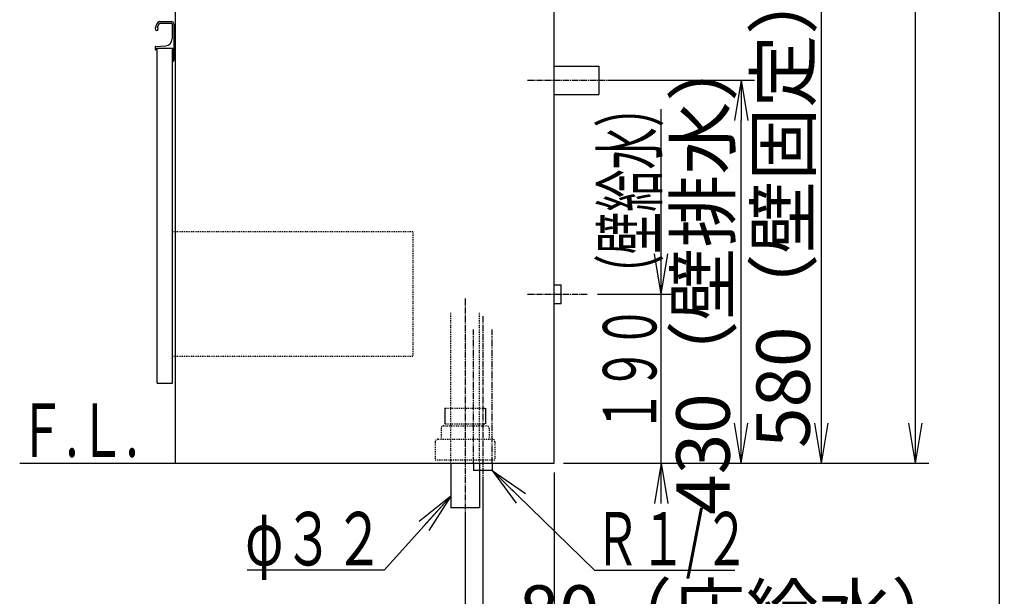
# Model space of a CAD drawing. Extents: x 261 to 2996, y 139 to 4339.
# Drawn here: x 1891 to 2996, y 770 to 1418 of the extents above; entities that cross this region are included whole.
import ezdxf
from ezdxf.enums import TextEntityAlignment as Align

# ---------------------------------------------------------------- set-up
doc = ezdxf.new("R2010")
doc.units = 0
for name, pattern in [('EXLTYPE2', [2, 1, -1]), ('EXLTYPE3', [10, 7, -1, 1, -1]), ('EXLTYPE4', [12, 7, -1, 1, -1, 1, -1])]:
    doc.linetypes.add(name, pattern=pattern)
doc.layers.get('0').update_dxf_attribs({"linetype": 'CONTINUOUS'})
doc.layers.get('DEFPOINTS').update_dxf_attribs({"linetype": 'CONTINUOUS'})
for name, color, linetype in [('化粧台', 7, 'CONTINUOUS'), ('寸法', 7, 'CONTINUOUS'), ('枠_表', 7, 'CONTINUOUS')]:
    doc.layers.add(name, color=color, linetype=linetype)
doc.styles.add('EXCADDIM1', font='monotxt', dxfattribs={"width": 0.84, "bigfont": 'extfont'})
doc.styles.add('EXCADSTD', font='monotxt', dxfattribs={"bigfont": 'extfont'})
doc.styles.get("Standard").update_dxf_attribs({"font": 'monotxt', "bigfont": 'extfont'})
doc.dimstyles.new('ISO-25', dxfattribs={"dimtxt": 2.5, "dimasz": 2.5, "dimexe": 1.25, "dimexo": 0.625, "dimtad": 1, "dimtxsty": 'STANDARD', "dimcen": 2.5, "dimazin": 3, "dimtfac": 1, "dimtmove": 0, "dimatfit": 3})

# ---------------------------------------------------------------- blocks, each defined once
blk = doc.blocks.new('EX_NORM')
at = {"color": 0, "linetype": 'CONTINUOUS'}
for q in [(-1, 0.167), (-1, 0), (-1, -0.167)]:
    blk.add_line((0, 0), q, dxfattribs=at)
blk = doc.blocks.new('*D25')
at = {"layer": 'DEFPOINTS', "color": 0}
for p in [(2534.7, 2233.3), (2896.5, 2233.3), (2501.5, 919.5)]:
    blk.add_point(p, dxfattribs=at)
at = {"layer": '寸法', "color": 3, "linetype": 'CONTINUOUS'}
for p, q in [((2896.5, 964.5), (2896.5, 2188.3)), ((2512, 919.5), (2911.5, 919.5))]:
    blk.add_line(p, q, dxfattribs=at)
at = {"layer": '寸法', "color": 3, "xscale": 44.99999618530273, "yscale": 44.99999618530273, "zscale": 44.99999618530273}
for p, rotation in [((2896.5, 2233.3), 90), ((2896.5, 919.5), 270)]:
    blk.add_blockref('EX_NORM', p, dxfattribs=dict(at, rotation=rotation))
at = {"layer": '寸法', "color": 2, "insert": (2861.3, 1576.4), "char_height": 60, "attachment_point": 5, "rotation": 90, "style": 'EXCADDIM1'}
blk.add_mtext('（1314）', dxfattribs=at)
blk = doc.blocks.new('*D35')
at = {"layer": 'DEFPOINTS', "color": 0}
for p in [(2523.5, 1499.5), (2791, 1499.5), (2491, 919.5)]:
    blk.add_point(p, dxfattribs=at)
at = {"layer": '寸法', "color": 3, "linetype": 'CONTINUOUS'}
for p, q in [((2534, 1499.5), (2806, 1499.5)), ((2791, 964.5), (2791, 1454.5)), ((2501.5, 919.5), (2806, 919.5))]:
    blk.add_line(p, q, dxfattribs=at)
at = {"layer": '寸法', "color": 3, "xscale": 44.99999618530273, "yscale": 44.99999618530273, "zscale": 44.99999618530273}
for p, rotation in [((2791, 1499.5), 90), ((2791, 919.5), 270)]:
    blk.add_blockref('EX_NORM', p, dxfattribs=dict(at, rotation=rotation))
at = {"layer": '寸法', "color": 2, "insert": (2755.8, 1209.5), "char_height": 60, "attachment_point": 5, "rotation": 90, "style": 'EXCADDIM1'}
blk.add_mtext('580（壁固定）', dxfattribs=at)
blk = doc.blocks.new('*D36')
at = {"layer": 'DEFPOINTS', "color": 0}
for p in [(2491, 919.5), (2391, 869.5), (2491, 619.5)]:
    blk.add_point(p, dxfattribs=at)
at = {"layer": '寸法', "color": 3, "linetype": 'CONTINUOUS'}
for p, q in [((2491, 909), (2491, 604.5)), ((2391, 859), (2391, 604.5)), ((2436, 619.5), (2446, 619.5))]:
    blk.add_line(p, q, dxfattribs=at)
at = {"layer": '寸法', "color": 3, "xscale": 44.99999618530273, "yscale": 44.99999618530273, "zscale": 44.99999618530273, "rotation": 180}
blk.add_blockref('EX_NORM', (2391, 619.5), dxfattribs=at)
at = {"layer": '寸法', "color": 3, "xscale": 44.99999618530273, "yscale": 44.99999618530273, "zscale": 44.99999618530273}
blk.add_blockref('EX_NORM', (2491, 619.5), dxfattribs=at)
at = {"layer": '寸法', "color": 2, "insert": (2723.5, 654.7), "char_height": 60, "attachment_point": 5, "style": 'EXCADDIM1'}
blk.add_mtext('100（床排水）', dxfattribs=at)
blk = doc.blocks.new('*D37')
at = {"layer": 'DEFPOINTS', "color": 0}
for p in [(2491, 919.5), (2411, 911.5), (2491, 709.5)]:
    blk.add_point(p, dxfattribs=at)
at = {"layer": '寸法', "color": 3, "linetype": 'CONTINUOUS'}
for p, q in [((2491, 909), (2491, 694.5)), ((2411, 901), (2411, 694.5)), ((2366, 709.5), (2321, 709.5)), ((2411, 709.5), (2491, 709.5)), ((2536, 709.5), (2581, 709.5))]:
    blk.add_line(p, q, dxfattribs=at)
at = {"layer": '寸法', "color": 3, "xscale": 44.99999618530273, "yscale": 44.99999618530273, "zscale": 44.99999618530273}
blk.add_blockref('EX_NORM', (2411, 709.5), dxfattribs=at)
at = {"layer": '寸法', "color": 3, "xscale": 44.99999618530273, "yscale": 44.99999618530273, "zscale": 44.99999618530273, "rotation": 180}
blk.add_blockref('EX_NORM', (2491, 709.5), dxfattribs=at)
at = {"layer": '寸法', "color": 2, "insert": (2701, 744.7), "char_height": 60, "attachment_point": 5, "style": 'EXCADDIM1'}
blk.add_mtext('80（床給水）', dxfattribs=at)
blk = doc.blocks.new('*D38')
at = {"layer": 'DEFPOINTS', "color": 0}
for p in [(2541, 1349.5), (2701, 1349.5), (2491, 919.5)]:
    blk.add_point(p, dxfattribs=at)
at = {"layer": '寸法', "color": 3, "linetype": 'CONTINUOUS'}
for p, q in [((2551.5, 1349.5), (2716, 1349.5)), ((2701, 964.5), (2701, 1304.5)), ((2501.5, 919.5), (2716, 919.5))]:
    blk.add_line(p, q, dxfattribs=at)
at = {"layer": '寸法', "color": 3, "xscale": 44.99999618530273, "yscale": 44.99999618530273, "zscale": 44.99999618530273}
for p, rotation in [((2701, 1349.5), 90), ((2701, 919.5), 270)]:
    blk.add_blockref('EX_NORM', p, dxfattribs=dict(at, rotation=rotation))
at = {"layer": '寸法', "color": 2, "insert": (2665.8, 1134.5), "char_height": 60, "attachment_point": 5, "rotation": 90, "style": 'EXCADDIM1'}
blk.add_mtext('430（壁排水）', dxfattribs=at)

msp = doc.modelspace()

# ---------------------------------------------------------------- linework, layer by layer
at = {"layer": '化粧台', "color": 7, "linetype": 'CONTINUOUS'}
for p, q in [((2491, 919.5), (2491, 2926.35)), ((1891, 919.5), (2491, 919.5))]:
    msp.add_line(p, q, dxfattribs=at)
at = {"layer": '寸法', "color": 2, "linetype": 'CONTINUOUS'}
for p, q in [((2491, 919.5), (2491, 1619.5)), ((2066, 919.5), (2066, 1599.5)), ((2045.5, 1009.5), (2045.5, 1385.5)), ((2045.5, 1385.5), (2062.5, 1385.5)), ((2062.5, 1009.5), (2062.5, 1385.5)), ((2045.5, 1009.5), (2062.5, 1009.5)), ((2066, 919.5), (2491, 919.5)), ((2375, 919.5), (2375, 869.5)), ((2407, 919.5), (2407, 869.5)), ((2407, 869.5), (2375, 869.5))]:
    msp.add_line(p, q, dxfattribs=at)
at = {"layer": '寸法', "color": 6, "linetype": 'CONTINUOUS'}
for p, q in [((2048.366, 1415.5), (2061, 1415.5)), ((2048.327, 1413.45), (2061.15, 1413.45)), ((2062.15, 1412.45), (2062.15, 1396.06)), ((2064, 1412.5), (2064, 1371.5)), ((2043, 1386.544), (2043, 1384.5)), ((2043.95, 1387.542), (2054.548, 1388.07)), ((2044.5, 1383.5), (2044, 1383.5)), ((2044.5, 1385.5), (2044.5, 1383.5)), ((2044.5, 1385.5), (2062.5, 1385.5)), ((2062.5, 1385.5), (2062.5, 1370.5)), ((2062.5, 1370.5), (2063, 1370.5)), ((2491, 1365.5), (2541, 1365.5)), ((2541, 1365.5), (2541, 1333.5)), ((2491, 1333.5), (2541, 1333.5)), ((2491, 1120), (2499, 1120)), ((2499, 1099), (2499, 1120)), ((2491, 1099), (2499, 1099)), ((2368.2, 981.5), (2368.2, 963.7)), ((2413.8, 981.5), (2413.8, 963.7)), ((2400.5, 919.5), (2400.5, 911.5)), ((2421.5, 919.5), (2421.5, 911.5)), ((2421.5, 911.5), (2400.5, 911.5))]:
    msp.add_line(p, q, dxfattribs=at)
at = {"layer": '寸法', "color": 6, "linetype": 'EXLTYPE3'}
for p, q in [((2461, 1349.5), (2556, 1349.5)), ((2461, 1109.5), (2529, 1109.5)), ((2391, 1104.5), (2391, 854.5)), ((2411, 1084.5), (2411, 896.5))]:
    msp.add_line(p, q, dxfattribs=at)
at = {"layer": '寸法', "color": 3, "linetype": 'CONTINUOUS'}
for p, q in [((2611, 874.5), (2611, 1317)), ((2611, 1109.5), (2603.5, 1154.5)), ((2611, 1109.5), (2618.5, 1154.5)), ((2539.5, 1109.5), (2626, 1109.5)), ((2501.5, 919.5), (2626, 919.5)), ((2611, 919.5), (2603.5, 874.5)), ((2611, 919.5), (2618.5, 874.5))]:
    msp.add_line(p, q, dxfattribs=at)
at = {"layer": '寸法', "color": 6, "linetype": 'EXLTYPE2'}
for p, q in [((2332.5, 1179.5), (2062.5, 1179.5)), ((2332.5, 1179.5), (2332.5, 1039.5)), ((2375, 919.5), (2375, 1089.5)), ((2407, 919.5), (2407, 1089.5)), ((2332.5, 1039.5), (2062.5, 1039.5)), ((2368.2, 981.5), (2413.8, 981.5)), ((2368.2, 963.7), (2413.8, 963.7)), ((2364, 958.5), (2364, 946.5)), ((2367, 961.5), (2415, 961.5)), ((2418, 958.5), (2418, 946.5)), ((2357.5, 943.5), (2357.5, 923.5)), ((2360.5, 946.5), (2421.5, 946.5)), ((2424.5, 943.5), (2424.5, 923.5)), ((2357.5, 923.5), (2424.5, 923.5))]:
    msp.add_line(p, q, dxfattribs=at)
at = {"layer": '寸法', "color": 6, "linetype": 'EXLTYPE4'}
for p, q in [((2400.5, 919.5), (2400.5, 1069.5)), ((2421.5, 919.5), (2421.5, 1069.5))]:
    msp.add_line(p, q, dxfattribs=at)
at = {"layer": '寸法', "color": 6, "linetype": 'CONTINUOUS'}
for centre, radius, start, end in [((2048.366, 1412.5), 3, 90, 142.042092), ((2061, 1412.5), 3, 0, 90), ((2044.75, 1407.25), 1.75, 170.744962, 68.766314), ((2057.828, 1405.119), 15, 142.042092, 170.744962), ((2057.828, 1405.119), 13, 142.344254, 163.178039), ((2048.327, 1412.45), 1, 90, 142.344254), ((2061.15, 1412.45), 1, 0, 90), ((2054.15, 1396.06), 8, 272.851492, 0), ((2044, 1386.544), 1, 92.851492, 180), ((2044, 1384.5), 1, 180, 270), ((2063, 1371.5), 1, 270, 0)]:
    msp.add_arc(centre, radius, start, end, dxfattribs=at)
at = {"layer": '寸法', "color": 6, "linetype": 'EXLTYPE2'}
for centre, start, end in [((2367, 958.5), 90, 180), ((2415, 958.5), 0, 90), ((2360.5, 943.5), 90, 180), ((2421.5, 943.5), 0, 90)]:
    msp.add_arc(centre, 3, start, end, dxfattribs=at)
at = {"layer": '枠_表', "color": 7, "linetype": 'CONTINUOUS'}
msp.add_line((2991, 139.5), (2991, 4339.5), dxfattribs=at)

# ---------------------------------------------------------------- texts
at = {"layer": '化粧台', "color": 2, "linetype": 'CONTINUOUS', "style": 'EXCADSTD', "width": 0.908654}
msp.add_text('Ｆ.Ｌ.', height=60, dxfattribs=at).set_placement((1889.5, 926.7), (2024.5, 926.7), align=Align.FIT)
at = {"layer": '寸法', "color": 2, "linetype": 'CONTINUOUS', "style": 'EXCADSTD', "width": 0.842593}
msp.add_text('１９０ （壁給水）', height=60, rotation=90, dxfattribs=at).set_placement((2605.75, 954), (2605.75, 1344), align=Align.FIT)
at = {"layer": '寸法', "color": 2, "linetype": 'CONTINUOUS', "style": 'EXCADSTD'}
for s, width, p, p2 in [('φ３２', 1.070588, (2144.05, 804.75), (2300.05, 804.75)), ('Ｒ１/２', 0.834247, (2536.15, 804.75), (2710.15, 804.75))]:
    msp.add_text(s, height=60, dxfattribs=dict(at, width=width)).set_placement(p, p2, align=Align.FIT)

# ---------------------------------------------------------------- dimensions: what is measured, and where the dimension line sits
at = {"layer": '寸法', "color": 3, "linetype": 'CONTINUOUS'}
for base, p1, p2, text, override, picture, middle in [((2896.5, 2233.3), (2501.5, 919.5), (2534.7, 2233.3), '（1314）', {"dimtxt": 59.999996, "dimasz": 44.999996, "dimexe": 15, "dimexo": 10.5, "dimgap": 0, "dimtad": 1, "dimjust": 0, "dimtih": 0, "dimtoh": 0, "dimdec": 0, "dimzin": 0, "dimlunit": 2, "dimtxsty": 'EXCADDIM1', "dimblk1": 'EX_NORM', "dimblk2": 'EX_NORM', "dimsah": 1, "dimse1": 0, "dimse2": 1, "dimclrd": 3, "dimclre": 3, "dimclrt": 2, "dimtmove": 2}, '*D25', (2861.25, 1576.4)), ((2791, 1499.5), (2491, 919.5), (2523.5, 1499.5), '580（壁固定）', {"dimtxt": 59.999996, "dimasz": 44.999996, "dimexe": 15, "dimexo": 10.5, "dimgap": 0, "dimtad": 1, "dimjust": 0, "dimtih": 0, "dimtoh": 0, "dimdec": 0, "dimzin": 0, "dimlunit": 2, "dimtxsty": 'EXCADDIM1', "dimblk1": 'EX_NORM', "dimblk2": 'EX_NORM', "dimsah": 1, "dimse1": 0, "dimse2": 0, "dimclrd": 3, "dimclre": 3, "dimclrt": 2, "dimtmove": 2}, '*D35', (2755.75, 1209.5)), ((2701, 1349.5), (2491, 919.5), (2541, 1349.5), '430（壁排水）', {"dimtxt": 59.999996, "dimasz": 44.999996, "dimexe": 15, "dimexo": 10.5, "dimgap": 0, "dimtad": 1, "dimjust": 0, "dimtih": 0, "dimtoh": 0, "dimdec": 0, "dimzin": 0, "dimlunit": 2, "dimtxsty": 'EXCADDIM1', "dimblk1": 'EX_NORM', "dimblk2": 'EX_NORM', "dimsah": 1, "dimse1": 0, "dimse2": 0, "dimclrd": 3, "dimclre": 3, "dimclrt": 2, "dimtmove": 2}, '*D38', (2665.75, 1134.5))]:
    dim = msp.add_linear_dim(base=base, p1=p1, p2=p2, angle=90, text=text, dimstyle='ISO-25', override=override, dxfattribs=at)
    dim.commit()
    dim.dimension.update_dxf_attribs({"geometry": picture, "text_midpoint": middle, "dimtype": 160})
for base, p1, text, picture, middle in [((2491, 709.5), (2411, 911.5), '80（床給水）', '*D37', (2701, 744.75)), ((2491, 619.5), (2391, 869.5), '100（床排水）', '*D36', (2723.5, 654.75))]:
    dim = msp.add_linear_dim(base=base, p1=p1, p2=(2491, 919.5), text=text, dimstyle='ISO-25', override={"dimtxt": 59.999996, "dimasz": 44.999996, "dimexe": 15, "dimexo": 10.5, "dimgap": 0, "dimtad": 1, "dimjust": 2, "dimtih": 0, "dimtoh": 0, "dimdec": 0, "dimzin": 0, "dimlunit": 2, "dimtxsty": 'EXCADDIM1', "dimblk1": 'EX_NORM', "dimblk2": 'EX_NORM', "dimsah": 1, "dimse1": 0, "dimse2": 0, "dimclrd": 3, "dimclre": 3, "dimclrt": 2, "dimtmove": 2}, dxfattribs=at)
    dim.commit()
    dim.dimension.update_dxf_attribs({"geometry": picture, "text_midpoint": middle, "dimtype": 160})

# ---------------------------------------------------------------- leaders
for points in [[(2421.5, 911.5), (2536.15, 799.5), (2693.65, 799.5)], [(2375, 882.55), (2300.05, 799.5), (2146.45, 799.5)]]:
    msp.add_leader(points, dimstyle='ISO-25', override={"dimasz": 45, "dimldrblk": 'EX_NORM'}, dxfattribs=at)

doc.saveas('drawing.dxf')
